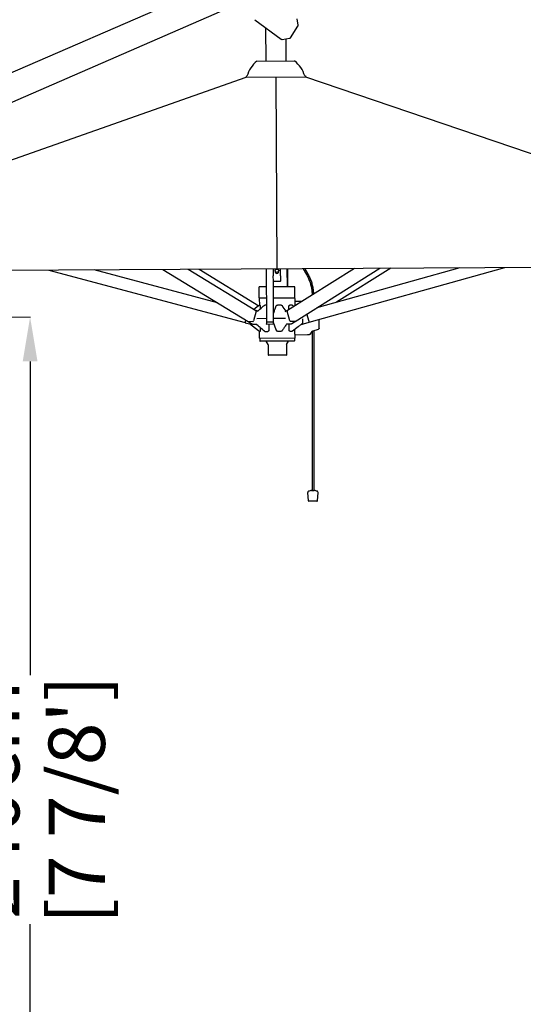
# Model space of a CAD drawing. Extents: x 97333 to 119120, y 40785 to 128726.
# Drawn here: x 108239 to 109489, y 63634 to 66079 of the extents above; entities that cross this region are included whole.
import ezdxf

# ---------------------------------------------------------------- set-up
doc = ezdxf.new("R2010")
doc.units = 0
doc.layers.get('Defpoints').update_dxf_attribs({"linetype": 'CONTINUOUS'})
doc.layers.add('CORO', color=7, linetype='CONTINUOUS')
doc.layers.add('P-00000000', color=7, linetype='CONTINUOUS')
doc.styles.add('Arial', font='arial.ttf')
doc.dimstyles.new('QUOTE SITO$0', dxfattribs={"dimscale": 0, "dimtxt": 50, "dimasz": 70, "dimexe": 1, "dimexo": 1, "dimgap": 40, "dimtad": 0, "dimdec": 1, "dimzin": 12, "dimdsep": 46, "dimtxsty": 'Arial', "dimcen": 5.0292, "dimse1": 1, "dimse2": 1, "dimclrd": 256, "dimclre": 253, "dimclrt": 256, "dimadec": 0, "dimazin": 3, "dimtfac": 1, "dimtdec": 1, "dimtix": 1, "dimtofl": 0, "dimtmove": 2, "dimatfit": 3, "dimfxl": 1, "dimtfillclr": 256, "dimtolj": 1, "dimtzin": 0, "dimlwd": -1, "dimarcsym": 1})

# ---------------------------------------------------------------- blocks, each defined once
blk = doc.blocks.new('RODI 300X350 (SIDE)')
at = {"layer": 'CORO'}
for p, q in [((1758804, 283601.4), (1757930.3, 283221.6)), ((1758017.9, 283186.6), (1758795.2, 283524.5)), ((1758845.5, 283488.6), (1758910.8, 283440.2)), ((1758952.3, 283474.6), (1758949.9, 283491.1)), ((1758871.6, 283469.2), (1758872.1, 283385.9)), ((1758933.5, 283443.8), (1758951.9, 283472.6)), ((1758913.1, 283439.7), (1758931.5, 283442.4)), ((1758921.8, 283441), (1758922.1, 283386.2)), ((1758850.3, 283385.8), (1758943.8, 283386.3)), ((1757449.9, 282862.1), (1758823.8, 283345.7)), ((1758823.8, 283348.2), (1758825.7, 283348.2)), ((1758823.8, 283348.2), (1758823.8, 283345.7)), ((1758823.8, 283345.7), (1758970.8, 283346.5)), ((1758897.3, 283346.1), (1758899.9, 282870.1)), ((1758968.9, 283349), (1758970.8, 283349)), ((1758970.8, 283349), (1758970.8, 283346.5)), ((1758970.8, 283346.5), (1760349.9, 282878)), ((1760330.3, 282877.9), (1757449.9, 282862.1)), ((1758334.2, 282867), (1758821, 282736.6)), ((1758752.8, 282785.6), (1758446.3, 282867.6)), ((1758617, 282868.5), (1758829, 282739)), ((1758679.7, 282868.9), (1758847.6, 282766.3)), ((1758707, 282869), (1758855, 282778.6)), ((1758873.1, 282869.9), (1758873.8, 282739.7)), ((1758890.9, 282870), (1758890.9, 282869.7)), ((1758890.9, 282869.3), (1758890.9, 282869.7)), ((1758890.9, 282869.3), (1758891, 282852.7)), ((1758891, 282852.3), (1758891, 282852.7)), ((1758891.1, 282839.4), (1758891, 282852.3)), ((1758895.2, 282865.8), (1758895.2, 282865)), ((1758896.3, 282860.9), (1758896.3, 282862.8)), ((1758903.6, 282860.9), (1758903.6, 282862.9)), ((1758904.7, 282865.9), (1758904.7, 282865.1)), ((1758908.9, 282869.8), (1758908.9, 282870.1)), ((1758908.9, 282869.8), (1758908.9, 282869.4)), ((1758909, 282852.8), (1758908.9, 282869.4)), ((1758909, 282852.8), (1758909, 282852.4)), ((1758909, 282852.4), (1758909.1, 282839.5)), ((1758924.9, 282870.2), (1758925.2, 282825.5)), ((1759092.8, 282871.1), (1758926.1, 282766.7)), ((1758927, 282825.5), (1758926.7, 282870.2)), ((1758945, 282739.6), (1759155.5, 282871.5)), ((1758964.9, 282870.4), (1758973.5, 282855.7)), ((1758968.9, 282870.5), (1758976.5, 282857.5)), ((1758980.3, 282737.5), (1759465.6, 282873.2)), ((1759353.5, 282872.6), (1758999.1, 282773.5)), ((1759182.8, 282871.6), (1759048, 282787.2)), ((1758891.6, 282739.8), (1758891.1, 282839.4)), ((1758908.6, 282839), (1758891.6, 282838.9)), ((1758873.4, 282825.2), (1758855.7, 282825.1)), ((1758855.8, 282798.1), (1758855.7, 282825.1)), ((1758944.7, 282825.6), (1758891.2, 282825.3)), ((1758944.8, 282798.6), (1758944.7, 282825.6)), ((1758987.2, 282805.1), (1758987.2, 282805)), ((1758856.3, 282796.3), (1758856.4, 282779.6)), ((1758857.6, 282779.7), (1758856.4, 282779.6)), ((1758873.5, 282797.2), (1758856.8, 282797.2)), ((1758873.6, 282779.7), (1758869.8, 282779.7)), ((1758943.8, 282797.6), (1758891.3, 282797.3)), ((1758910.4, 282779.9), (1758901.1, 282779.9)), ((1758937.8, 282780.1), (1758932, 282780.1)), ((1758944.3, 282796.8), (1758944.4, 282780.1)), ((1758961.2, 282788.7), (1758945.3, 282788.6)), ((1758848.1, 282764.6), (1758842.1, 282740.8)), ((1758854, 282777.8), (1758842.8, 282769.2)), ((1758852.4, 282764.2), (1758848.6, 282766.5)), ((1758858.4, 282776), (1758858.4, 282770.4)), ((1758925.1, 282766.9), (1758919.2, 282763.2)), ((1758931.9, 282741.3), (1758925.6, 282765)), ((1758929.9, 282769.1), (1758929.8, 282776.4)), ((1758979.7, 282739.4), (1758974.5, 282758.1)), ((1758821, 282736.7), (1758821.1, 282736.9)), ((1758821, 282736.7), (1758821, 282736.6)), ((1758821.3, 282737.8), (1758821.1, 282736.9)), ((1758821.2, 282736.4), (1758831.9, 282733.5)), ((1758821.5, 282738.6), (1758821.3, 282737.8)), ((1758822.7, 282742.8), (1758821.5, 282738.6)), ((1758837.2, 282733.2), (1758828.3, 282738.6)), ((1758840.1, 282738.9), (1758829.5, 282738.8)), ((1758854.3, 282716.5), (1758832.3, 282733.1)), ((1758849, 282732.1), (1758840.9, 282732.1)), ((1758850.5, 282747.1), (1758873.5, 282747.2)), ((1758873.5, 282747.2), (1758873.7, 282747.2)), ((1758873.7, 282747.2), (1758873.5, 282747.2)), ((1758873.7, 282738.1), (1758873.8, 282733.5)), ((1758873.8, 282732.7), (1758873.8, 282733.5)), ((1758891.3, 282732.3), (1758874.3, 282732.2)), ((1758889.6, 282737.9), (1758875.8, 282737.9)), ((1758880, 282732.3), (1758880.1, 282718.4)), ((1758891.8, 282733.6), (1758891.7, 282738.1)), ((1758891.8, 282733.6), (1758891.8, 282732.8)), ((1758892, 282747.3), (1758921.4, 282747.5)), ((1758892.2, 282734.5), (1758892.2, 282734.5)), ((1758933.1, 282732.6), (1758923.7, 282732.5)), ((1758930.2, 282718.7), (1758930.1, 282732.6)), ((1758944.4, 282739.5), (1758933.9, 282739.4)), ((1758945.7, 282739.2), (1758936.9, 282733.7)), ((1758963.5, 282745.9), (1758963.6, 282736.2)), ((1758965.9, 282733.3), (1758980.1, 282737.3)), ((1758979.9, 282738.7), (1758979.7, 282739.4)), ((1758980.2, 282737.8), (1758979.9, 282738.7)), ((1758980.2, 282737.8), (1758980.3, 282737.6)), ((1758980.3, 282737.5), (1758980.3, 282737.6)), ((1759004.8, 282723.1), (1759004.7, 282744.3)), ((1758856.8, 282714.7), (1758857.9, 282714.7)), ((1758856.9, 282698), (1758856.8, 282714.7)), ((1758858.6, 282723.9), (1758858.7, 282718.3)), ((1758870.1, 282714.7), (1758877.5, 282714.8)), ((1758901.5, 282714.9), (1758910.7, 282714.9)), ((1758932.4, 282715.1), (1758938.1, 282715.1)), ((1758944.7, 282718.7), (1758944.7, 282719.9)), ((1758944.9, 282698.4), (1758944.8, 282715.2)), ((1758945.7, 282706.6), (1758944.8, 282706.6)), ((1758945.7, 282706.6), (1758975.8, 282706.8)), ((1758975.8, 282706.8), (1758980.5, 282706.8)), ((1758983.3, 282708.8), (1758983.6, 282709.8)), ((1758987.7, 282714.9), (1758987.7, 282319.7)), ((1758989.8, 282715.9), (1759002.8, 282720.3)), ((1758991.2, 282716.4), (1758991.2, 282319.7)), ((1758944.1, 282697.6), (1758857.7, 282697.2)), ((1758857.9, 282696.9), (1758857.9, 282690.5)), ((1758943.6, 282690.6), (1758858.2, 282690.2)), ((1758878.3, 282682.2), (1758873.5, 282690.1)), ((1758878.4, 282681.7), (1758878.6, 282655.8)), ((1758923.4, 282681.9), (1758923.6, 282656)), ((1758923.6, 282682.5), (1758928.3, 282690.4)), ((1758943.9, 282697.3), (1758943.9, 282690.9)), ((1758923.3, 282655.7), (1758878.9, 282655.5)), ((1758978.3, 282294.2), (1758976.6, 282314.9)), ((1758986, 282319.7), (1758992.8, 282319.7)), ((1759000.5, 282294.2), (1759002.2, 282314.9)), ((1758999.4, 282292.9), (1758979.4, 282292.9))]:
    blk.add_line(p, q, dxfattribs=at)
for centre, radius, start, end in [((1758949.4, 283474.2), 3, 327.4952, 8.4952), ((1758912.6, 283442.6), 3, 233.4952, 278.4952), ((1758931, 283445.4), 3, 278.4952, 327.4952), ((1758897.4, 283328.1), 74.5, 129.1882, 164.3418), ((1758897.4, 283328.1), 74.5, 16.2858, 51.4394), ((1758891.6, 282839.4), 0.5, 180.3138, 270.3138), ((1758908.6, 282839.5), 0.5, 270.3138, 0.3138), ((1758856.8, 282798.2), 1, 180.3138, 270.3138), ((1758857.1, 282796.4), 0.8, 90.3138, 180.3138), ((1758943.5, 282796.8), 0.8, 0.3138, 90.3138), ((1758943.8, 282798.6), 1, 270.3138, 0.3138), ((1758821.3, 282736.6), 0.25, 165.0102, 255.0102), ((1758874.3, 282732.7), 0.5, 180.3138, 270.3138), ((1758891.3, 282732.8), 0.5, 270.3138, 0.3138), ((1758961.8, 282747.7), 15, 266.9555, 285.6173), ((1758857.7, 282698), 0.8, 180.3138, 270.3138), ((1758858.2, 282696.9), 0.3, 90.3138, 180.3138), ((1758858.2, 282690.5), 0.3, 180.3138, 270.3138), ((1758873.2, 282689.9), 0.3, 31.3789, 90.3138), ((1758877.4, 282681.7), 1, 0.3138, 31.3789), ((1758924.4, 282681.9), 1, 149.2486, 180.3138), ((1758928.6, 282690.2), 0.3, 90.3138, 149.2486), ((1758943.6, 282697.3), 0.3, 0.3138, 90.3138), ((1758943.6, 282690.9), 0.3, 270.3138, 0.3138), ((1758944.1, 282698.4), 0.8, 270.3138, 0.3138), ((1758878.9, 282655.8), 0.3, 180.3138, 270.3138), ((1758923.3, 282656), 0.3, 270.3138, 0.3138), ((1758979.6, 282315.1), 3, 110.2213, 184.7271), ((1758989.4, 282288.4), 31.4, 96.2087, 110.2213), ((1758989.4, 282288.4), 31.4, 69.7787, 83.7913), ((1758999.3, 282315.1), 3, 355.2729, 69.7787), ((1758979.8, 282294.3), 1.5, 184.7271, 255.118), ((1758999, 282294.3), 1.5, 284.882, 355.2729)]:
    blk.add_arc(centre, radius, start, end, dxfattribs=at)
for centre, major_axis, ratio, start_param, end_param in [((1758899.9, 282865), (4.75, 0.03), 0.722324, 3.141593, 6.283185), ((1758900, 282860.9), (3.65, 0.02), 0.722324, 3.141593, 6.283185), ((1758846.6, 282764.6), (1.04, 1.71), 0.708111, 5.125356, 6.283185), ((1758927.1, 282765), (-1.06, 1.69), 0.708111, 0, 1.157829), ((1758830, 282740.7), (-1.04, -1.71), 0.708111, 0, 0.412967), ((1758840.5, 282740.8), (1.04, 1.71), 0.708111, 3.55456, 5.125356), ((1758875.8, 282739.8), (-2, -0.01), 0.950417, 0, 1.570796), ((1758889.6, 282739.8), (2, 0.01), 0.950417, 4.712389, 6.283185), ((1758933.4, 282741.3), (1.06, -1.69), 0.708111, 4.299422, 5.870218), ((1758943.9, 282741.3), (1.06, -1.69), 0.708111, 5.870218, 6.283185)]:
    blk.add_ellipse(centre, major_axis=major_axis, ratio=ratio, start_param=start_param, end_param=end_param, dxfattribs=at)
for points, knots in [([(1758895.2, 282865.8), (1758895.2, 282866.2), (1758895.3, 282866.6), (1758895.5, 282867.3), (1758895.8, 282867.6), (1758896.3, 282868.2), (1758896.7, 282868.5), (1758897.5, 282869), (1758897.9, 282869.2), (1758898.9, 282869.4), (1758899.4, 282869.5), (1758900.4, 282869.5), (1758900.9, 282869.4), (1758901.9, 282869.2), (1758902.4, 282869), (1758903.2, 282868.5), (1758903.6, 282868.2), (1758904.2, 282867.6), (1758904.4, 282867.2), (1758904.6, 282866.5), (1758904.7, 282866.2), (1758904.7, 282865.9)], [3.752666, 3.752666, 3.752666, 3.752666, 4.037377, 4.037377, 4.33386, 4.33386, 4.653263, 4.653263, 4.986913, 4.986913, 5.324062, 5.324062, 5.661422, 5.661422, 5.998567, 5.998567, 6.332102, 6.332102, 6.650193, 6.650193, 6.894259, 6.894259, 6.894259, 6.894259]), ([(1758973.5, 282855.7), (1758975.2, 282852.7), (1758976.9, 282849.5), (1758979.7, 282843.1), (1758981, 282839.8), (1758983.2, 282833.1), (1758984.1, 282829.7), (1758985.6, 282822.8), (1758986.2, 282819.3), (1758987, 282812.2), (1758987.2, 282808.7), (1758987.2, 282805.1)], [5.7421332, 5.7421332, 5.7421332, 5.7421332, 5.8503437, 5.8503437, 5.9585541, 5.9585541, 6.0667645, 6.0667645, 6.1749749, 6.1749749, 6.2831853, 6.2831853, 6.2831853, 6.2831853]), ([(1758976.5, 282857.5), (1758978.3, 282854.3), (1758980, 282851.1), (1758983, 282844.4), (1758984.3, 282841), (1758986.6, 282834.1), (1758987.5, 282830.6), (1758989.1, 282823.4), (1758989.7, 282819.8), (1758990.4, 282813.1), (1758990.6, 282810.2), (1758990.7, 282807.2)], [5.7421332, 5.7421332, 5.7421332, 5.7421332, 5.8503437, 5.8503437, 5.9585541, 5.9585541, 6.0667645, 6.0667645, 6.1749749, 6.1749749, 6.2635112, 6.2635112, 6.2635112, 6.2635112]), ([(1758851.7, 282764.6), (1758853.7, 282766.4), (1758855.8, 282768.2), (1758861.5, 282773.2), (1758865.2, 282776.3), (1758868.8, 282779.4)], [0.605592, 0.605592, 0.605592, 0.605592, 1.508569, 1.508569, 3.068893, 3.068893, 3.068893, 3.068893]), ([(1758854, 282777.8), (1758854, 282777.8), (1758854.1, 282777.8), (1758854.2, 282777.9), (1758854.3, 282778), (1758854.6, 282778.3), (1758854.9, 282778.5), (1758855.6, 282779), (1758856, 282779.3), (1758856.4, 282779.6)], [0, 0, 0, 0, 0.0127086, 0.0127086, 0.046695, 0.046695, 0.1486242, 0.1486242, 0.3095059, 0.3095059, 0.3095059, 0.3095059]), ([(1758857.6, 282779.7), (1758857.6, 282779.7), (1758857.7, 282779.7), (1758857.9, 282779.4), (1758858, 282779.2), (1758858.1, 282778.7), (1758858.2, 282778.4), (1758858.3, 282777.6), (1758858.3, 282777.3), (1758858.4, 282776.7), (1758858.4, 282776.4), (1758858.4, 282776)], [0, 0, 0, 0, 0.093794, 0.093794, 0.1662446, 0.1662446, 0.2838002, 0.2838002, 0.3896487, 0.3896487, 0.5241712, 0.5241712, 0.5241712, 0.5241712]), ([(1758868.8, 282779.4), (1758868.8, 282779.4), (1758868.8, 282779.4), (1758869, 282779.6), (1758869.2, 282779.7), (1758869.5, 282779.7), (1758869.6, 282779.7), (1758869.8, 282779.7)], [0.4003016, 0.4003016, 0.4003016, 0.4003016, 0.4157887, 0.4157887, 0.507197, 0.507197, 0.6141238, 0.6141238, 0.6141238, 0.6141238]), ([(1758898.3, 282777.8), (1758898.5, 282778.3), (1758898.8, 282778.7), (1758899.1, 282779.2), (1758899.4, 282779.4), (1758900, 282779.8), (1758900.3, 282779.8), (1758900.7, 282779.9), (1758900.9, 282779.9), (1758901.1, 282779.9)], [0.1414938, 0.1414938, 0.1414938, 0.1414938, 0.2694579, 0.2694579, 0.4157887, 0.4157887, 0.507197, 0.507197, 0.6141238, 0.6141238, 0.6141238, 0.6141238]), ([(1758910.4, 282779.9), (1758910.7, 282779.9), (1758911, 282780), (1758911.8, 282779.7), (1758912, 282779.5), (1758912.4, 282779.1), (1758912.5, 282778.9), (1758912.7, 282778.7)], [0, 0, 0, 0, 0.093794, 0.093794, 0.1662446, 0.1662446, 0.2403896, 0.2403896, 0.2403896, 0.2403896]), ([(1758929.8, 282776.4), (1758929.8, 282776.9), (1758929.8, 282777.4), (1758930.1, 282778.5), (1758930.3, 282778.9), (1758930.6, 282779.3), (1758930.8, 282779.6), (1758931.3, 282779.9), (1758931.4, 282780), (1758931.7, 282780.1), (1758931.9, 282780.1), (1758932, 282780.1)], [0, 0, 0, 0, 0.1377563, 0.1377563, 0.2694579, 0.2694579, 0.4157887, 0.4157887, 0.507197, 0.507197, 0.6141238, 0.6141238, 0.6141238, 0.6141238]), ([(1758892.1, 282760.2), (1758892.1, 282760.2), (1758892.1, 282760.2), (1758892.1, 282760.2), (1758892.1, 282760.2), (1758892.1, 282760.2), (1758892.1, 282760.2), (1758892.1, 282760.2), (1758892.1, 282760.2), (1758892.1, 282760.2), (1758892.1, 282760.3), (1758892.1, 282760.3), (1758892.1, 282760.3), (1758892.1, 282760.3), (1758892.1, 282760.3), (1758892.1, 282760.3), (1758892.1, 282760.3), (1758892.1, 282760.3), (1758892.1, 282760.3), (1758892.1, 282760.3), (1758892.1, 282760.3), (1758892.2, 282760.4), (1758892.2, 282760.5), (1758892.3, 282760.8), (1758892.4, 282761), (1758892.7, 282761.9), (1758892.9, 282762.5), (1758893.8, 282765.1), (1758894.5, 282767), (1758896.2, 282771.9), (1758897.2, 282774.9), (1758898.3, 282777.8)], [0, 0, 0, 0, 0.00057, 0.00057, 0.001099, 0.001099, 0.001841, 0.001841, 0.002518, 0.002518, 0.003316, 0.003316, 0.004385, 0.004385, 0.005836, 0.005836, 0.007145, 0.007145, 0.011075, 0.011075, 0.022865, 0.022865, 0.058233, 0.058233, 0.164337, 0.164337, 0.48265, 0.48265, 1.437591, 1.437591, 2.936764, 2.936764, 2.936764, 2.936764]), ([(1758840.9, 282732.1), (1758840.7, 282732.1), (1758840.4, 282732.1), (1758839.9, 282732.1), (1758839.6, 282732.2), (1758839.1, 282732.3), (1758838.9, 282732.4), (1758838.4, 282732.5), (1758838.1, 282732.6), (1758837.6, 282732.9), (1758837.4, 282733), (1758837.2, 282733.2)], [1.1901267, 1.1901267, 1.1901267, 1.1901267, 1.2662606, 1.2662606, 1.3423945, 1.3423945, 1.4185285, 1.4185285, 1.4946624, 1.4946624, 1.5707963, 1.5707963, 1.5707963, 1.5707963]), ([(1758892.2, 282734.5), (1758892.2, 282734.5), (1758892.2, 282734.5), (1758892.2, 282734.5), (1758892.2, 282734.5), (1758892.2, 282734.5), (1758892.2, 282734.5), (1758892.2, 282734.5), (1758892.2, 282734.5), (1758892.2, 282734.5), (1758892.2, 282734.5), (1758892.2, 282734.5), (1758892.2, 282734.5), (1758892.2, 282734.5), (1758892.2, 282734.5), (1758892.2, 282734.5), (1758892.2, 282734.5), (1758892.2, 282734.5), (1758892.2, 282734.5), (1758892.2, 282734.5), (1758892.2, 282734.5), (1758892.2, 282734.5), (1758892.2, 282734.5), (1758892.2, 282734.5), (1758892.2, 282734.5), (1758892.2, 282734.5), (1758892.2, 282734.5), (1758892.2, 282734.5), (1758892.2, 282734.5), (1758892.2, 282734.5), (1758892.2, 282734.5), (1758892.2, 282734.5), (1758892.2, 282734.5), (1758892.2, 282734.5), (1758892.2, 282734.5), (1758892.2, 282734.5), (1758892.2, 282734.5), (1758892.2, 282734.6), (1758892.2, 282734.7), (1758892.1, 282734.9), (1758892.1, 282735), (1758892, 282735.4), (1758892, 282735.6), (1758892, 282735.8)], [0, 0, 0, 0, 0.0001223, 0.0001223, 0.0002538, 0.0002538, 0.0006102, 0.0006102, 0.0011442, 0.0011442, 0.0014982, 0.0014982, 0.0016864, 0.0016864, 0.0018536, 0.0018536, 0.0019865, 0.0019865, 0.0021646, 0.0021646, 0.0024779, 0.0024779, 0.0029364, 0.0029364, 0.0030726, 0.0030726, 0.0032861, 0.0032861, 0.0034574, 0.0034574, 0.0037017, 0.0037017, 0.0043321, 0.0043321, 0.0062234, 0.0062234, 0.0118975, 0.0118975, 0.0289241, 0.0289241, 0.0801307, 0.0801307, 0.1447812, 0.1447812, 0.1447812, 0.1447812]), ([(1758923.7, 282732.5), (1758923.1, 282731.7), (1758922.6, 282730.8), (1758920.4, 282727.4), (1758918.7, 282724.9), (1758915.7, 282720.3), (1758914.4, 282718.2), (1758913, 282716.2)], [0.275384, 0.275384, 0.275384, 0.275384, 0.699197, 0.699197, 1.970639, 1.970639, 2.994541, 2.994541, 2.994541, 2.994541]), ([(1758936.9, 282733.7), (1758936.6, 282733.6), (1758936.4, 282733.4), (1758935.9, 282733.2), (1758935.6, 282733.1), (1758935.2, 282732.9), (1758934.9, 282732.8), (1758934.4, 282732.7), (1758934.1, 282732.7), (1758933.6, 282732.6), (1758933.4, 282732.6), (1758933.1, 282732.6)], [4.712389, 4.712389, 4.712389, 4.712389, 4.7885229, 4.7885229, 4.8646568, 4.8646568, 4.9407908, 4.9407908, 5.0169247, 5.0169247, 5.0930586, 5.0930586, 5.0930586, 5.0930586]), ([(1758962.4, 282733.8), (1758962.4, 282733.8), (1758962.4, 282733.8), (1758962.4, 282733.8), (1758962.4, 282733.8), (1758962.4, 282733.8), (1758962.4, 282733.8), (1758962.4, 282733.8), (1758962.4, 282733.8), (1758962.4, 282733.8), (1758962.4, 282733.8), (1758962.4, 282733.8), (1758962.4, 282733.8), (1758962.4, 282733.8), (1758962.4, 282733.8), (1758962.4, 282733.8), (1758962.4, 282733.8), (1758962.4, 282733.8), (1758962.4, 282733.8), (1758962.4, 282733.8), (1758962.4, 282733.8), (1758962.4, 282733.8), (1758962.4, 282733.8), (1758962.3, 282733.8), (1758962.3, 282733.8), (1758962.3, 282733.7), (1758962.3, 282733.7), (1758962.2, 282733.6), (1758962.1, 282733.6), (1758961.8, 282733.3), (1758961.5, 282733.1), (1758960.6, 282732.4), (1758959.9, 282731.9), (1758957.1, 282729.6), (1758955, 282728), (1758948.2, 282722.6), (1758943.4, 282718.9), (1758938.7, 282715.3)], [0.000122, 0.000122, 0.000122, 0.000122, 0.000422, 0.000422, 0.000757, 0.000757, 0.001259, 0.001259, 0.001616, 0.001616, 0.001904, 0.001904, 0.002362, 0.002362, 0.002873, 0.002873, 0.00382, 0.00382, 0.004672, 0.004672, 0.005611, 0.005611, 0.006739, 0.006739, 0.010121, 0.010121, 0.020267, 0.020267, 0.050706, 0.050706, 0.142023, 0.142023, 0.415974, 0.415974, 1.237826, 1.237826, 3.083821, 3.083821, 3.083821, 3.083821]), ([(1758963.6, 282736.2), (1758963.6, 282735.9), (1758963.5, 282735.6), (1758963.3, 282734.9), (1758963.2, 282734.7), (1758962.8, 282734.2), (1758962.6, 282734), (1758962.4, 282733.8)], [0, 0, 0, 0, 0.09795, 0.09795, 0.194006, 0.194006, 0.275106, 0.275106, 0.275106, 0.275106]), ([(1758856.8, 282714.7), (1758856.4, 282715), (1758856, 282715.3), (1758855.4, 282715.7), (1758855.2, 282715.9), (1758854.7, 282716.2), (1758854.5, 282716.3), (1758854.3, 282716.5)], [0, 0, 0, 0, 0.1546735, 0.1546735, 0.2320339, 0.2320339, 0.3094705, 0.3094705, 0.3094705, 0.3094705]), ([(1758858.7, 282718.3), (1758858.7, 282717.8), (1758858.7, 282717.3), (1758858.6, 282716.2), (1758858.5, 282715.8), (1758858.4, 282715.4), (1758858.3, 282715.1), (1758858.2, 282714.8), (1758858.1, 282714.7), (1758858, 282714.7), (1758858, 282714.7), (1758857.9, 282714.7)], [0, 0, 0, 0, 0.1377563, 0.1377563, 0.2694579, 0.2694579, 0.4157887, 0.4157887, 0.507197, 0.507197, 0.6141238, 0.6141238, 0.6141238, 0.6141238]), ([(1758870.1, 282714.7), (1758869.9, 282714.7), (1758869.7, 282714.7), (1758869.3, 282714.9), (1758869.2, 282715), (1758869.1, 282715)], [0, 0, 0, 0, 0.093794, 0.093794, 0.1176582, 0.1176582, 0.1176582, 0.1176582]), ([(1758880.1, 282718.4), (1758880.1, 282717.9), (1758880.1, 282717.4), (1758879.8, 282716.3), (1758879.5, 282715.9), (1758879.2, 282715.5), (1758878.9, 282715.2), (1758878.4, 282714.9), (1758878.2, 282714.8), (1758877.9, 282714.8), (1758877.7, 282714.8), (1758877.5, 282714.8)], [0, 0, 0, 0, 0.1377563, 0.1377563, 0.2694579, 0.2694579, 0.4157887, 0.4157887, 0.507197, 0.507197, 0.6141238, 0.6141238, 0.6141238, 0.6141238]), ([(1758901.5, 282714.9), (1758901.1, 282714.9), (1758900.8, 282714.9), (1758900, 282715.2), (1758899.8, 282715.4), (1758899.3, 282715.8), (1758899, 282716.2), (1758898.7, 282716.7), (1758898.7, 282716.8), (1758898.6, 282716.9)], [0, 0, 0, 0, 0.093794, 0.093794, 0.1662446, 0.1662446, 0.2838002, 0.2838002, 0.3207807, 0.3207807, 0.3207807, 0.3207807]), ([(1758913, 282716.2), (1758913, 282716.1), (1758912.9, 282716), (1758912.6, 282715.7), (1758912.4, 282715.4), (1758911.8, 282715.1), (1758911.5, 282715), (1758911.1, 282714.9), (1758910.9, 282714.9), (1758910.7, 282714.9)], [0.2224029, 0.2224029, 0.2224029, 0.2224029, 0.2694579, 0.2694579, 0.4157887, 0.4157887, 0.507197, 0.507197, 0.6141238, 0.6141238, 0.6141238, 0.6141238]), ([(1758932.4, 282715.1), (1758932.1, 282715.1), (1758931.9, 282715.1), (1758931.3, 282715.4), (1758931.2, 282715.6), (1758930.8, 282716), (1758930.6, 282716.3), (1758930.3, 282717.1), (1758930.2, 282717.4), (1758930.2, 282718), (1758930.2, 282718.4), (1758930.2, 282718.7)], [0, 0, 0, 0, 0.093794, 0.093794, 0.1662446, 0.1662446, 0.2838002, 0.2838002, 0.3896487, 0.3896487, 0.5241712, 0.5241712, 0.5241712, 0.5241712]), ([(1758938.7, 282715.3), (1758938.6, 282715.2), (1758938.5, 282715.2), (1758938.3, 282715.1), (1758938.2, 282715.1), (1758938.1, 282715.1)], [0.4437689, 0.4437689, 0.4437689, 0.4437689, 0.507197, 0.507197, 0.6141238, 0.6141238, 0.6141238, 0.6141238]), ([(1758944.8, 282715.2), (1758944.8, 282715.2), (1758944.8, 282715.2), (1758944.8, 282715.4), (1758944.7, 282715.6), (1758944.7, 282716.1), (1758944.7, 282716.4), (1758944.7, 282717.2), (1758944.7, 282717.5), (1758944.7, 282718.1), (1758944.7, 282718.4), (1758944.7, 282718.7)], [0.0617527, 0.0617527, 0.0617527, 0.0617527, 0.093794, 0.093794, 0.1662446, 0.1662446, 0.2838002, 0.2838002, 0.3896487, 0.3896487, 0.5241712, 0.5241712, 0.5241712, 0.5241712]), ([(1758983.3, 282708.8), (1758983.2, 282708.6), (1758983.1, 282708.4), (1758982.8, 282708), (1758982.6, 282707.8), (1758982.3, 282707.5), (1758982.1, 282707.3), (1758981.7, 282707.1), (1758981.4, 282707), (1758981, 282706.9), (1758980.7, 282706.8), (1758980.5, 282706.8)], [0.349066, 0.349066, 0.349066, 0.349066, 0.593412, 0.593412, 0.837758, 0.837758, 1.082104, 1.082104, 1.32645, 1.32645, 1.570796, 1.570796, 1.570796, 1.570796]), ([(1758989.8, 282715.9), (1758989.2, 282715.7), (1758988.7, 282715.5), (1758987.6, 282714.9), (1758987.1, 282714.6), (1758986.2, 282713.8), (1758985.8, 282713.4), (1758985, 282712.5), (1758984.7, 282712), (1758984.1, 282710.9), (1758983.8, 282710.4), (1758983.6, 282709.8)], [-1.2566371, -1.2566371, -1.2566371, -1.2566371, -1.0751228, -1.0751228, -0.8936086, -0.8936086, -0.7120943, -0.7120943, -0.5305801, -0.5305801, -0.3490659, -0.3490659, -0.3490659, -0.3490659]), ([(1759004.8, 282723.1), (1759004.8, 282722.9), (1759004.8, 282722.6), (1759004.7, 282722.2), (1759004.6, 282721.9), (1759004.3, 282721.5), (1759004.2, 282721.3), (1759003.9, 282720.9), (1759003.7, 282720.7), (1759003.2, 282720.5), (1759003, 282720.4), (1759002.8, 282720.3)], [0, 0, 0, 0, 0.251327, 0.251327, 0.502655, 0.502655, 0.753982, 0.753982, 1.00531, 1.00531, 1.256637, 1.256637, 1.256637, 1.256637])]:
    blk.add_open_spline(points, degree=3, knots=knots, dxfattribs=at)
for points in [[(1758912.7, 282778.7), (1758915.8, 282774.1), (1758918.9, 282769.5), (1758921.9, 282764.9)], [(1758937.8, 282780.1), (1758937.9, 282780.1), (1758938.1, 282780.1), (1758938.3, 282779.9)], [(1758938.3, 282779.9), (1758939.7, 282778.9), (1758941, 282777.9), (1758942.4, 282776.9)], [(1758869.1, 282715), (1758862, 282721), (1758854.9, 282727), (1758847.8, 282733.1)], [(1758898.6, 282716.9), (1758896.5, 282722.7), (1758894.4, 282728.5), (1758892.2, 282734.5)]]:
    blk.add_open_spline(points, degree=3, dxfattribs=at)
blk = doc.blocks.new('*D158')
at = {"layer": 'Defpoints', "color": 0, "linetype": 'Continuous', "ltscale": 10, "transparency": 16777216}
for p in [(110327.3, 65329.6), (107143.7, 62721.1), (107143.7, 62281.5)]:
    blk.add_point(p, dxfattribs=at)
at = {"layer": 'P-00000000', "color": 253, "linetype": 'Continuous', "lineweight": 5, "ltscale": 10, "transparency": 16777216}
for p, q in [((110327.3, 65328.6), (110327.3, 62280.5)), ((107143.7, 62720.1), (107143.7, 62280.5))]:
    blk.add_line(p, q, dxfattribs=at)
at = {"layer": 'P-00000000', "ltscale": 10, "transparency": 16777216}
for p, q in [((107253.7, 62281.5), (108324.2, 62281.5)), ((110217.3, 62281.5), (109146.8, 62281.5))]:
    blk.add_line(p, q, dxfattribs=at)
at = {"layer": 'P-00000000', "linetype": 'Continuous', "ltscale": 10, "transparency": 16777216}
for points in [[(107253.7, 62299.9), (107253.7, 62263.2), (107143.7, 62281.5)], [(110217.3, 62299.9), (110217.3, 62263.2), (110327.3, 62281.5)]]:
    blk.add_solid(points, dxfattribs=at)
at = {"layer": 'P-00000000', "linetype": 'Continuous', "ltscale": 10, "transparency": 16777216, "char_height": 140, "attachment_point": 5, "style": 'Arial'}
for s, insert in [('\\A1;318cm', (108735.5, 62378)), ("\\A1;[10 7/16']", (108735.5, 62165.9))]:
    blk.add_mtext(s, dxfattribs=dict(at, insert=insert))
blk = doc.blocks.new('*D160')
at = {"layer": 'Defpoints', "color": 0, "linetype": 'Continuous', "ltscale": 10, "transparency": 16777216}
for p in [(110463.4, 65436.1), (111018.4, 65436.1), (108500.5, 62944.4)]:
    blk.add_point(p, dxfattribs=at)
at = {"layer": 'P-00000000', "color": 253, "linetype": 'Continuous', "lineweight": 5, "ltscale": 10, "transparency": 16777216}
for p, q in [((110464.4, 65436.1), (111019.4, 65436.1)), ((108501.5, 62944.4), (111019.4, 62944.4))]:
    blk.add_line(p, q, dxfattribs=at)
at = {"layer": 'P-00000000', "ltscale": 10, "transparency": 16777216}
for p, q in [((111018.4, 65326.1), (111018.4, 64547.2)), ((111018.4, 63054.4), (111018.4, 63833.4))]:
    blk.add_line(p, q, dxfattribs=at)
at = {"layer": 'P-00000000', "linetype": 'Continuous', "ltscale": 10, "transparency": 16777216}
for points in [[(111000.1, 65326.1), (111036.8, 65326.1), (111018.4, 65436.1)], [(111000.1, 63054.4), (111036.8, 63054.4), (111018.4, 62944.4)]]:
    blk.add_solid(points, dxfattribs=at)
at = {"layer": 'P-00000000', "linetype": 'Continuous', "ltscale": 10, "transparency": 16777216, "char_height": 140, "attachment_point": 5, "rotation": 90, "style": 'Arial'}
for s, insert in [("\\A1;[8 3/16']", (111134, 64190.3)), ('\\A1;249cm', (110921.9, 64190.3))]:
    blk.add_mtext(s, dxfattribs=dict(at, insert=insert))
blk = doc.blocks.new('*D161')
at = {"layer": 'Defpoints', "color": 0, "linetype": 'Continuous', "ltscale": 10, "transparency": 16777216}
for p in [(107370.3, 65340.3), (108264.9, 65340.3), (107428.4, 62944.4)]:
    blk.add_point(p, dxfattribs=at)
at = {"layer": 'P-00000000', "color": 253, "linetype": 'Continuous', "lineweight": 5, "ltscale": 10, "transparency": 16777216}
for p, q in [((107371.3, 65340.3), (108265.9, 65340.3)), ((107429.4, 62944.4), (108265.9, 62944.4))]:
    blk.add_line(p, q, dxfattribs=at)
at = {"layer": 'P-00000000', "ltscale": 10, "transparency": 16777216}
for p, q in [((108264.9, 65230.3), (108264.9, 64451.7)), ((108264.9, 63054.4), (108264.9, 63833))]:
    blk.add_line(p, q, dxfattribs=at)
at = {"layer": 'P-00000000', "linetype": 'Continuous', "ltscale": 10, "transparency": 16777216}
for points in [[(108246.6, 65230.3), (108283.3, 65230.3), (108264.9, 65340.3)], [(108246.6, 63054.4), (108283.3, 63054.4), (108264.9, 62944.4)]]:
    blk.add_solid(points, dxfattribs=at)
at = {"layer": 'P-00000000', "linetype": 'Continuous', "ltscale": 10, "transparency": 16777216, "char_height": 140, "attachment_point": 5, "rotation": 90, "style": 'Arial'}
for s, insert in [('\\A1;240cm', (108168.4, 64142.4)), ("\\A1;[7 7/8']", (108380.6, 64142.4))]:
    blk.add_mtext(s, dxfattribs=dict(at, insert=insert))

msp = doc.modelspace()

# ---------------------------------------------------------------- block references
at = {"layer": 'P-00000000', "color": 7, "linetype": 'Continuous'}
msp.add_blockref('RODI 300X350 (SIDE)', (-1650022.6, -217409.9), dxfattribs=at)

# ---------------------------------------------------------------- dimensions: what is measured, and where the dimension line sits
at = {"layer": 'P-00000000', "color": 7, "linetype": 'Continuous', "ltscale": 10}
for base, p1, p2, angle, override, picture, middle in [((111018.4, 65436.1), (108500.5, 62944.4), (110463.4, 65436.1), 90, {"dimscale": 1, "dimtxt": 140, "dimasz": 110, "dimgap": 25, "dimdec": 0, "dimlfac": 0.1, "dimpost": 'cm\\X', "dimse1": 0, "dimse2": 0, "dimtzin": 7, "dimlwe": 5}, '*D160', (111018.4, 64190.3)), ((107143.7, 62281.5), (110327.3, 65329.6), (107143.7, 62721.1), 180, {"dimscale": 1, "dimtxt": 140, "dimasz": 110, "dimgap": 25, "dimdec": 0, "dimlfac": 0.1, "dimpost": '<>cm\\X', "dimse1": 0, "dimse2": 0, "dimtzin": 7, "dimlwe": 5}, '*D158', (108735.5, 62281.5)), ((108264.9, 65340.3), (107428.4, 62944.4), (107370.3, 65340.3), 90, {"dimscale": 1, "dimtxt": 140, "dimasz": 110, "dimgap": 25, "dimdec": 0, "dimlfac": 0.1, "dimpost": 'cm\\X', "dimse1": 0, "dimse2": 0, "dimtzin": 7, "dimlwe": 5}, '*D161', (108264.9, 64142.4))]:
    dim = msp.add_linear_dim(base=base, p1=p1, p2=p2, angle=angle, dimstyle='QUOTE SITO$0', override=override, dxfattribs=at)
    dim.commit()
    dim.dimension.update_dxf_attribs({"geometry": picture, "text_midpoint": middle})

doc.saveas('drawing.dxf')
